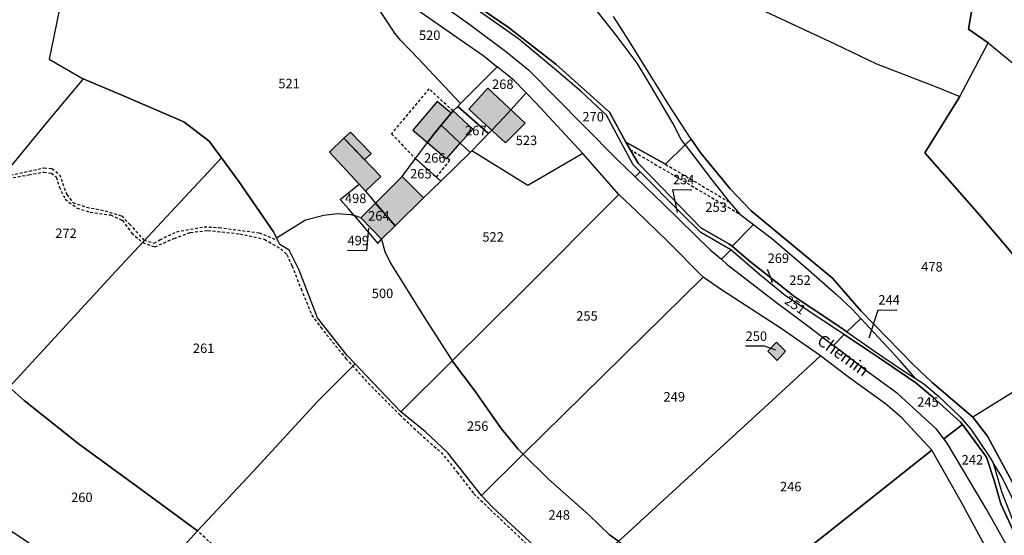
# Model space of a CAD drawing. Units: metres. Extents: x 1037888 to 1051384, y 6336197 to 6348158.
# Drawn here: x 1041010 to 1041218, y 6337946 to 6338055 of the extents above; entities that cross this region are included whole.
import ezdxf
from ezdxf.enums import TextEntityAlignment as Align

# ---------------------------------------------------------------- set-up
doc = ezdxf.new("R2010")
doc.units = ezdxf.units.M
doc.linetypes.add('TOPO1', pattern=[1, 0.6, -0.4])
for name, color, linetype in [('ig_cad_bati_dur', 152, 'CONTINUOUS'), ('ig_cad_bati_dur_hach', 24, 'CONTINUOUS'), ('ig_cad_bati_leger', 215, 'CONTINUOUS'), ('ig_cad_bati_leger_hach', 243, 'CONTINUOUS'), ('ig_cad_detail_lineaire', 252, 'TOPO1'), ('ig_cad_fleche_de_rattachement', 3, 'CONTINUOUS'), ('ig_cad_lieudit', 7, 'ByLayer'), ('ig_cad_nom_voie', 8, 'CONTINUOUS'), ('ig_cad_parcel', 3, 'CONTINUOUS'), ('ig_cad_parcel_num', 3, 'CONTINUOUS')]:
    doc.layers.add(name, color=color, linetype=linetype)
doc.styles.add('Times New Roman', font='times.ttf')

msp = doc.modelspace()

# ---------------------------------------------------------------- hatches: boundary and pattern name
at = {"layer": 'ig_cad_bati_dur_hach'}
for points in [[(1041105.32, 6338036), (1041113.02, 6338028.9), (1041117.21, 6338033.01), (1041109.32, 6338040.44)], [(1041096.56, 6338028.91), (1041097.9, 6338030.71), (1041099.46, 6338032.61), (1041101.53, 6338035.16), (1041098.58, 6338037.63), (1041093.49, 6338031.55)], [(1041103.5, 6338028.79), (1041106.11, 6338031.77), (1041101.96, 6338035.6), (1041101.53, 6338035.16), (1041099.46, 6338032.61)], [(1041103.5, 6338028.79), (1041099.46, 6338032.61), (1041097.9, 6338030.71), (1041096.56, 6338028.91), (1041100.59, 6338025.46)], [(1041083.48, 6338018.65), (1041086.67, 6338021.76), (1041078.91, 6338029.84), (1041075.83, 6338026.88), (1041082.11, 6338020.11)], [(1041089.7, 6338011.33), (1041095.75, 6338017.27), (1041091.22, 6338021.75), (1041085.59, 6338016.16)], [(1041086.85, 6338008.52), (1041089.7, 6338011.33), (1041085.59, 6338016.16), (1041082.49, 6338013.05)], [(1041170.33, 6337986.76), (1041168.48, 6337984.91), (1041170.46, 6337982.92), (1041172.23, 6337984.86)]]:
    msp.add_hatch(color=256, dxfattribs=at).paths.add_polyline_path(points)
at = {"layer": 'ig_cad_bati_leger_hach'}
msp.add_hatch(color=256, dxfattribs=at).paths.add_polyline_path([(1041078.91, 6338029.84), (1041080.27, 6338031.14), (1041084.63, 6338026.59), (1041083.28, 6338025.3)])

# ---------------------------------------------------------------- linework, layer by layer
at = {"layer": 'ig_cad_bati_dur'}
for points in [[(1041105.32, 6338036), (1041113.02, 6338028.9), (1041117.21, 6338033.01), (1041109.32, 6338040.44)], [(1041096.56, 6338028.91), (1041097.9, 6338030.71), (1041099.46, 6338032.61), (1041101.53, 6338035.16), (1041098.58, 6338037.63), (1041093.49, 6338031.55)], [(1041103.5, 6338028.79), (1041106.11, 6338031.77), (1041101.96, 6338035.6), (1041101.53, 6338035.16), (1041099.46, 6338032.61)], [(1041103.5, 6338028.79), (1041099.46, 6338032.61), (1041097.9, 6338030.71), (1041096.56, 6338028.91), (1041100.59, 6338025.46)], [(1041083.48, 6338018.65), (1041086.67, 6338021.76), (1041078.91, 6338029.84), (1041075.83, 6338026.88), (1041082.11, 6338020.11)], [(1041089.7, 6338011.33), (1041095.75, 6338017.27), (1041091.22, 6338021.75), (1041085.59, 6338016.16)], [(1041086.85, 6338008.52), (1041089.7, 6338011.33), (1041085.59, 6338016.16), (1041082.49, 6338013.05)], [(1041170.33, 6337986.76), (1041168.48, 6337984.91), (1041170.46, 6337982.92), (1041172.23, 6337984.86)]]:
    msp.add_lwpolyline(points, close=True, dxfattribs=at)
at = {"layer": 'ig_cad_bati_leger'}
msp.add_lwpolyline([(1041078.91, 6338029.84), (1041080.27, 6338031.14), (1041084.63, 6338026.59), (1041083.28, 6338025.3)], close=True, dxfattribs=at)
at = {"layer": 'ig_cad_detail_lineaire'}
for points in [[(1041101.96, 6338035.6), (1041096.88, 6338040.29), (1041088.94, 6338030.78), (1041094.04, 6338025.53), (1041098.45, 6338021.62), (1041101.28, 6338025.18), (1041100.75, 6338025.65)], [(1040982.56, 6338027.8), (1040985.1, 6338025.93), (1040988.36, 6338025.31), (1040991.44, 6338024.2), (1040998.68, 6338020.4), (1041000.62, 6338020.39), (1041015.53, 6338023.57), (1041017.22, 6338023.44), (1041018.8, 6338022.22), (1041020.34, 6338017.97), (1041021.66, 6338016.27), (1041024.56, 6338015.29), (1041028.43, 6338014.53), (1041031.95, 6338013.43), (1041033.62, 6338011.72), (1041036.64, 6338008.32), (1041038.81, 6338007.69), (1041040.03, 6338008.42), (1041043.54, 6338010.08), (1041049.36, 6338011.14), (1041052.51, 6338011), (1041060.98, 6338009.86), (1041064.93, 6338008.31)], [(1041139.36, 6338027.46), (1041162.54, 6338013.81)], [(1041146.85, 6338024.35), (1041160.32, 6338016.38)], [(1041006.04, 6338021.02), (1041012.32, 6338022.14), (1041015.51, 6338022.71), (1041017.07, 6338022.48), (1041018.11, 6338021.66), (1041018.77, 6338019.57), (1041020.02, 6338016.96), (1041022.52, 6338015.09), (1041025.26, 6338014.26), (1041029.58, 6338013.64), (1041032.09, 6338012.51), (1041034.08, 6338009.83), (1041036.37, 6338007.81), (1041038.96, 6338006.9), (1041043.03, 6338008.7), (1041046.45, 6338009.94), (1041050.16, 6338010.37), (1041056.93, 6338009.65), (1041062.12, 6338008.51), (1041065.59, 6338006.48), (1041066.85, 6338005.29), (1041067.94, 6338002.9), (1041069.84, 6337998.07), (1041072.13, 6337992.49)], [(1041072.13, 6337992.49), (1041074, 6337989.9), (1041079.31, 6337983.35), (1041084.03, 6337978.12), (1041090.72, 6337971.43), (1041094.93, 6337967.47), (1041099.43, 6337963.5), (1041102.82, 6337959.33), (1041106.36, 6337954.78), (1041109.8, 6337951.45), (1041118.66, 6337943.08), (1041123.02, 6337938.29), (1041128.78, 6337931.58), (1041133.03, 6337928.92), (1041142.95, 6337923.59), (1041144.13, 6337922.54), (1041145.76, 6337920.46), (1041148.04, 6337917.54), (1041149.45, 6337915.96), (1041158.1, 6337909.6)], [(1041061.35, 6337934.64), (1041047.99, 6337946.92)]]:
    msp.add_lwpolyline(points, dxfattribs=at)
at = {"layer": 'ig_cad_fleche_de_rattachement'}
for points in [[(1041149.35, 6338014.15), (1041148.43, 6338018.99), (1041152.41, 6338018.96)], [(1041084.08, 6338010.85), (1041083.65, 6338006.08), (1041079.67, 6338006.11)], [(1041169.1, 6337999.62), (1041169.47, 6337999.46), (1041168.41, 6338002.09)], [(1041189.87, 6337987.69), (1041191.81, 6337993.58), (1041195.79, 6337993.56)], [(1041170.17, 6337985.08), (1041167.75, 6337985.9), (1041163.78, 6337985.92)]]:
    msp.add_lwpolyline(points, dxfattribs=at)
at = {"layer": 'ig_cad_lieudit'}
for points in [[(1041099.52, 6338062.92), (1041113.6, 6338053.3), (1041123.65, 6338045.48), (1041134.99, 6338035.38), (1041138.44, 6338029.02), (1041146.85, 6338024.35), (1041151.02, 6338028.44), (1041152.24, 6338029.63), (1041154.28, 6338026.72), (1041160.52, 6338019.14), (1041164.94, 6338014.54), (1041182.14, 6338000.29), (1041188.2, 6337993.36), (1041199.14, 6337982.05), (1041203.17, 6337978.26), (1041211.79, 6337970.97), (1041214.86, 6337966.96), (1041220.16, 6337957.17)], [(1041220.16, 6337957.17), (1041214.86, 6337966.96), (1041211.79, 6337970.97), (1041203.17, 6337978.26), (1041199.14, 6337982.05), (1041188.2, 6337993.36), (1041182.14, 6338000.29), (1041164.94, 6338014.54), (1041160.52, 6338019.14), (1041154.28, 6338026.72), (1041152.24, 6338029.63), (1041151.02, 6338028.44), (1041146.85, 6338024.35), (1041138.44, 6338029.02), (1041134.99, 6338035.38), (1041123.65, 6338045.48), (1041113.6, 6338053.3), (1041099.52, 6338062.92)]]:
    msp.add_lwpolyline(points, dxfattribs=at)
at = {"layer": 'ig_cad_parcel'}
for points in [[(1041025.12, 6338085.72), (1041030.66, 6338079.52), (1041021.15, 6338069.02), (1041019.32, 6338059.66), (1041016.6, 6338046.52), (1041023.8, 6338042.39), (1041015.91, 6338032.95), (1040994.48, 6338006.84), (1040986.08, 6337996.53), (1040982.12, 6337999.75), (1040969.89, 6338009.55), (1040977.88, 6338018.3), (1040983.23, 6338024.13), (1040982.61, 6338027.5), (1040981.84, 6338031.71), (1040977.62, 6338036.29), (1041003.09, 6338062.88)], [(1041275.26, 6338026.67), (1041261.09, 6338037.37), (1041254.39, 6338042.86), (1041238.14, 6338057.92), (1041221.28, 6338071.99), (1041213.84, 6338070.24), (1041210.85, 6338052.89), (1041215.04, 6338049.99), (1041223.68, 6338042.87), (1041243.18, 6338025.63), (1041255.5, 6338015.33), (1041270.13, 6338004.63), (1041271.39, 6338009.08), (1041274.96, 6338022.74), (1041275, 6338023.4)], [(1041103.56, 6338037.2), (1041094.68, 6338046.61), (1041090.85, 6338050.56), (1041089.67, 6338052.04), (1041086.48, 6338056.83), (1041082.77, 6338062.55), (1041079.02, 6338067.94), (1041080.4, 6338069.39), (1041083.48, 6338066.07), (1041089.14, 6338060.9), (1041094.48, 6338056.96), (1041108.55, 6338047.15), (1041111.3, 6338044.94)], [(1041215.04, 6338049.99), (1041223.68, 6338042.87), (1041243.18, 6338025.63), (1041255.5, 6338015.33), (1041270.13, 6338004.63), (1041268.44, 6337991.11), (1041267.01, 6337981.85), (1041265.32, 6337968.13), (1041263.71, 6337959.3), (1041262.16, 6337953.91), (1041258.8, 6337956.83), (1041256.59, 6337965.05), (1041255.31, 6337967.67), (1041252.81, 6337970.54), (1041243.27, 6337979.21), (1041238.74, 6337983.51), (1041229.72, 6337992.06), (1041219.88, 6338005.75), (1041212.59, 6338014.27), (1041201.61, 6338026.79), (1041209.03, 6338038.68)], [(1041103.56, 6338037.2), (1041102.95, 6338036.58), (1041109.44, 6338030.84), (1041110.14, 6338031.56), (1041112.78, 6338034.32), (1041114.18, 6338035.87), (1041117.42, 6338039.42), (1041114.81, 6338042.11), (1041111.3, 6338044.94)], [(1041053.03, 6338025.72), (1041050.42, 6338029.26), (1041045.08, 6338033.33), (1041031.87, 6338038.98), (1041023.8, 6338042.39), (1041015.91, 6338032.95), (1040994.48, 6338006.84), (1040986.08, 6337996.53), (1040988.08, 6337994.91), (1040996.31, 6337987.56), (1041000.27, 6337984.2), (1041003.42, 6337981.6), (1041008.17, 6337977.31), (1041030.75, 6338001.74)], [(1041129.36, 6338026.59), (1041117.74, 6338019.88), (1041105.96, 6338027.19), (1041109.44, 6338030.84), (1041110.14, 6338031.56), (1041112.78, 6338034.32), (1041114.18, 6338035.87), (1041117.42, 6338039.42), (1041119.47, 6338037.31)], [(1041102.95, 6338036.58), (1041101.96, 6338035.6), (1041101.53, 6338035.16), (1041099.46, 6338032.61), (1041103.5, 6338028.79), (1041105.6, 6338026.84), (1041105.96, 6338027.19), (1041109.44, 6338030.84)], [(1041094.04, 6338025.53), (1041096.56, 6338028.91), (1041097.9, 6338030.71), (1041099.46, 6338032.61), (1041103.5, 6338028.79), (1041105.6, 6338026.84), (1041099.38, 6338020.8)], [(1041086.85, 6338008.52), (1041087.53, 6338005.93), (1041088.75, 6338003.43), (1041095.89, 6337992.03), (1041101.41, 6337983.38), (1041101.79, 6337982.86), (1041116.41, 6337997.34), (1041137, 6338017.97), (1041137.01, 6338017.99), (1041129.36, 6338026.59), (1041117.74, 6338019.88), (1041105.96, 6338027.19), (1041105.6, 6338026.84), (1041099.38, 6338020.8), (1041095.75, 6338017.27), (1041089.7, 6338011.33)], [(1041160.93, 6338007.02), (1041160.39, 6338007.48), (1041154.3, 6338010.92), (1041145.87, 6338019.64), (1041141.04, 6338024.57), (1041138.44, 6338029.02), (1041146.85, 6338024.35), (1041151.02, 6338028.44), (1041156.66, 6338021.04), (1041160.32, 6338016.38), (1041162.54, 6338013.81), (1041165.45, 6338011.62)], [(1041047.99, 6337946.92), (1041059.73, 6337959.44), (1041073.35, 6337974.25), (1041081.3, 6337982.18), (1041079.61, 6337983.96), (1041073.32, 6337991.91), (1041069.43, 6338001.96), (1041067.34, 6338006.22), (1041065.38, 6338007.38), (1041064.67, 6338008.83), (1041064.05, 6338010.1), (1041056.73, 6338020.69), (1041053.03, 6338025.72), (1041030.75, 6338001.74), (1041008.17, 6337977.31), (1041011.33, 6337974.46), (1041022.78, 6337965.39), (1041035, 6337956.45)], [(1041085.59, 6338016.16), (1041091.22, 6338021.75), (1041094.04, 6338025.53), (1041099.38, 6338020.8), (1041095.75, 6338017.27), (1041089.7, 6338011.33)], [(1041160.67, 6338006.3), (1041154.3, 6338009.95), (1041150.02, 6338014.14), (1041141.5, 6338022.72), (1041140.41, 6338021.71), (1041146.55, 6338015.76), (1041156.3, 6338006.29), (1041158.65, 6338004.28)], [(1041081.08, 6338013.53), (1041079.86, 6338014.97), (1041078.14, 6338016.91), (1041082.11, 6338020.11), (1041083.48, 6338018.65), (1041085.59, 6338016.16), (1041082.49, 6338013.05)], [(1041101.79, 6337982.86), (1041116.41, 6337997.34), (1041137, 6338017.97), (1041140.73, 6338014.45), (1041147.26, 6338008.09), (1041154.82, 6338000.48), (1041116.78, 6337963.1), (1041115.69, 6337964.17), (1041112.15, 6337968.54), (1041106.59, 6337976.5)], [(1041082.49, 6338013.05), (1041085.59, 6338016.16), (1041089.7, 6338011.33), (1041086.85, 6338008.52)], [(1041090.92, 6337972.08), (1041085.03, 6337978.28), (1041081.3, 6337982.18), (1041079.61, 6337983.96), (1041073.32, 6337991.91), (1041069.43, 6338001.96), (1041067.34, 6338006.22), (1041065.38, 6338007.38), (1041064.67, 6338008.83), (1041070.77, 6338012.58), (1041074.68, 6338013.62), (1041077.52, 6338013.98), (1041080.37, 6338013.76), (1041081.08, 6338013.53), (1041086.04, 6338007.65), (1041086.85, 6338008.52), (1041087.53, 6338005.93), (1041088.75, 6338003.43), (1041095.89, 6337992.03), (1041101.41, 6337983.38), (1041101.79, 6337982.86)], [(1041081.08, 6338013.53), (1041086.04, 6338007.65), (1041086.85, 6338008.52), (1041082.49, 6338013.05)], [(1041185.13, 6337988.99), (1041183.54, 6337990.08), (1041173.95, 6337996.52), (1041171.76, 6337998.23), (1041164.45, 6338004.06), (1041160.93, 6338007.02), (1041165.45, 6338011.62), (1041169.62, 6338008.47), (1041177.06, 6338002.02), (1041183, 6337996.87), (1041186.28, 6337993.75), (1041188.12, 6337991.76)], [(1041184.59, 6337988.42), (1041183.42, 6337989.2), (1041172.21, 6337996.53), (1041166.73, 6338001.06), (1041160.67, 6338006.3), (1041158.65, 6338004.28), (1041159.91, 6338003.2), (1041170.05, 6337995.38), (1041177.17, 6337990.03), (1041182.36, 6337986.05)], [(1041136.91, 6337944.76), (1041138.13, 6337945.84), (1041169.4, 6337974.43), (1041179.61, 6337983.9), (1041171.32, 6337989.65), (1041158.69, 6337997.83), (1041154.82, 6338000.48), (1041116.78, 6337963.1), (1041122.13, 6337957.86), (1041130.62, 6337950.31), (1041135.04, 6337946.11)], [(1041185.13, 6337988.99), (1041191, 6337984.9), (1041196.48, 6337981.14), (1041199.66, 6337979.11), (1041196.36, 6337982.9), (1041188.12, 6337991.76)], [(1041184.59, 6337988.42), (1041191.77, 6337983.6), (1041199.72, 6337978.19), (1041203.28, 6337975.23), (1041209.17, 6337969.91), (1041209.59, 6337969.36), (1041205.66, 6337966.37), (1041204.08, 6337968.38), (1041195.86, 6337975.96), (1041189.92, 6337980.26), (1041182.36, 6337986.05)], [(1041172.23, 6337984.86), (1041170.46, 6337982.92), (1041168.48, 6337984.91), (1041170.33, 6337986.76)], [(1041172.23, 6337984.86), (1041170.46, 6337982.92), (1041168.48, 6337984.91), (1041170.33, 6337986.76)], [(1041158.95, 6337929.29), (1041180.58, 6337946.11), (1041203.11, 6337963.96), (1041196.75, 6337970.82), (1041193.36, 6337973.79), (1041185.78, 6337979.2), (1041179.61, 6337983.9), (1041169.4, 6337974.43), (1041138.13, 6337945.84), (1041136.91, 6337944.76), (1041141.42, 6337941.48), (1041151.69, 6337934.59), (1041156.62, 6337931.21)], [(1041254.49, 6337937.22), (1041256.8, 6337940.36), (1041259.03, 6337944.58), (1041260.25, 6337948.14), (1041262.16, 6337953.91), (1041258.8, 6337956.83), (1041256.59, 6337965.05), (1041255.31, 6337967.67), (1041252.81, 6337970.54), (1041243.27, 6337979.21), (1041238.74, 6337983.51), (1041226.2, 6337971.55), (1041220.52, 6337976.33), (1041211.79, 6337970.97), (1041214.86, 6337966.96), (1041220.16, 6337957.17), (1041225.69, 6337946.07), (1041230.15, 6337938.96), (1041238.86, 6337925.96), (1041243.51, 6337928.1), (1041246.79, 6337930.78), (1041253.2, 6337935.47)], [(1041107.94, 6337954.4), (1041100.85, 6337963.4), (1041096.15, 6337967.87), (1041090.92, 6337972.08), (1041101.79, 6337982.86), (1041106.59, 6337976.5), (1041112.15, 6337968.54), (1041115.69, 6337964.17), (1041116.78, 6337963.1)], [(1040993.1, 6337961.02), (1040997.35, 6337955.99), (1041000.23, 6337952.98), (1041003.8, 6337950.04), (1041014.29, 6337943.12), (1041022.46, 6337938.3), (1041024.84, 6337937.03), (1041041.32, 6337930.19), (1041045.18, 6337935), (1041047.4, 6337937.74), (1041041.04, 6337939.16), (1041046.57, 6337945.42), (1041047.99, 6337946.92), (1041035, 6337956.45), (1041022.78, 6337965.39), (1041011.33, 6337974.46), (1041008.17, 6337977.31)], [(1041209.59, 6337969.36), (1041214.68, 6337962.46), (1041216.26, 6337957.57), (1041217.7, 6337952.66), (1041222.24, 6337942.74), (1041220.34, 6337941.31), (1041214.72, 6337951.37), (1041206.39, 6337965.44), (1041205.66, 6337966.37)], [(1041107.94, 6337954.4), (1041110.21, 6337951.99), (1041120.23, 6337942.7), (1041126.49, 6337935.4), (1041136.91, 6337944.76), (1041135.04, 6337946.11), (1041130.62, 6337950.31), (1041122.13, 6337957.86), (1041116.78, 6337963.1)], [(1041178.02, 6337911.61), (1041179.7, 6337912.81), (1041193.76, 6337922.71), (1041205.78, 6337931.29), (1041216.97, 6337938.9), (1041216.26, 6337940.2), (1041209.32, 6337953.07), (1041203.11, 6337963.96), (1041180.58, 6337946.11), (1041158.95, 6337929.29), (1041165.15, 6337924.16), (1041171.66, 6337917.92), (1041177.11, 6337912.74)], [(1041216.09, 6337961.28), (1041217.81, 6337955.23), (1041222.43, 6337943.49), (1041222.65, 6337943.1), (1041224.64, 6337944.56), (1041224.12, 6337945.38), (1041220, 6337954.08), (1041217.92, 6337958.35)]]:
    msp.add_lwpolyline(points, close=True, dxfattribs=at)
for points in [[(1041167.06, 6338057.05), (1041182.62, 6338049.76), (1041191.45, 6338045.59), (1041203.68, 6338040.82), (1041209.03, 6338038.68), (1041215.04, 6338049.99), (1041210.85, 6338052.89), (1041213.84, 6338070.24)], [(1041099.52, 6338062.92), (1041113.6, 6338053.3), (1041123.65, 6338045.48), (1041134.99, 6338035.38), (1041138.44, 6338029.02), (1041141.04, 6338024.57), (1041145.87, 6338019.64), (1041154.3, 6338010.92), (1041160.39, 6338007.48), (1041160.93, 6338007.02), (1041164.45, 6338004.06), (1041171.76, 6337998.23), (1041173.95, 6337996.52), (1041183.54, 6337990.08), (1041185.13, 6337988.99), (1041191, 6337984.9), (1041196.48, 6337981.14), (1041199.66, 6337979.11), (1041201.34, 6337978.04), (1041204.52, 6337975.41), (1041209.09, 6337970.98), (1041211.33, 6337968.44), (1041215.28, 6337962.59), (1041216.09, 6337961.28), (1041217.81, 6337955.23), (1041222.43, 6337943.49)], [(1041099.52, 6338062.92), (1041113.6, 6338053.3), (1041123.65, 6338045.48), (1041134.99, 6338035.38), (1041138.44, 6338029.02), (1041146.85, 6338024.35), (1041151.02, 6338028.44), (1041150.15, 6338029.57), (1041148.39, 6338033.03), (1041142.66, 6338042.7), (1041140.89, 6338045.73), (1041136.42, 6338051.6), (1041129.22, 6338060.73)], [(1041094.23, 6338061.92), (1041105.48, 6338053.83), (1041113.32, 6338048.05), (1041117.89, 6338044.26), (1041129.58, 6338032.43), (1041136.64, 6338025.37), (1041140.41, 6338021.71), (1041141.5, 6338022.72), (1041140.03, 6338024.22), (1041134.39, 6338034.75), (1041129.1, 6338039.65), (1041123.81, 6338044.18), (1041115.76, 6338050.83), (1041105.86, 6338057.82)], [(1041019.32, 6338059.66), (1041016.6, 6338046.52), (1041023.8, 6338042.39), (1041031.87, 6338038.98), (1041045.08, 6338033.33), (1041050.42, 6338029.26), (1041053.03, 6338025.72), (1041056.73, 6338020.69), (1041064.05, 6338010.1), (1041064.67, 6338008.83), (1041070.77, 6338012.58), (1041074.68, 6338013.62), (1041077.52, 6338013.98), (1041080.37, 6338013.76), (1041081.08, 6338013.53), (1041079.86, 6338014.97), (1041078.14, 6338016.91), (1041082.11, 6338020.11), (1041083.48, 6338018.65), (1041085.59, 6338016.16), (1041091.22, 6338021.75), (1041094.04, 6338025.53), (1041096.56, 6338028.91), (1041097.9, 6338030.71), (1041099.46, 6338032.61), (1041101.53, 6338035.16), (1041101.96, 6338035.6), (1041102.95, 6338036.58), (1041103.56, 6338037.2), (1041094.68, 6338046.61), (1041090.85, 6338050.56), (1041089.67, 6338052.04), (1041086.48, 6338056.83)], [(1041222.24, 6337942.74), (1041217.7, 6337952.66), (1041216.26, 6337957.57), (1041214.68, 6337962.46), (1041209.59, 6337969.36), (1041209.17, 6337969.91), (1041203.28, 6337975.23), (1041199.72, 6337978.19), (1041191.77, 6337983.6), (1041184.59, 6337988.42), (1041183.42, 6337989.2), (1041172.21, 6337996.53), (1041166.73, 6338001.06), (1041160.67, 6338006.3), (1041154.3, 6338009.95), (1041150.02, 6338014.14), (1041141.5, 6338022.72), (1041140.03, 6338024.22), (1041134.39, 6338034.75), (1041129.1, 6338039.65), (1041123.81, 6338044.18), (1041115.76, 6338050.83), (1041105.86, 6338057.82)], [(1041167.06, 6338057.05), (1041182.62, 6338049.76), (1041191.45, 6338045.59), (1041203.68, 6338040.82), (1041209.03, 6338038.68), (1041201.61, 6338026.79), (1041212.59, 6338014.27), (1041219.88, 6338005.75)], [(1041220.52, 6337976.33), (1041211.79, 6337970.97), (1041203.17, 6337978.26), (1041199.14, 6337982.05), (1041188.2, 6337993.36), (1041182.14, 6338000.29), (1041164.94, 6338014.54), (1041160.52, 6338019.14), (1041154.28, 6338026.72), (1041152.24, 6338029.63), (1041147.44, 6338037.1), (1041139.12, 6338050.46), (1041135.84, 6338055.58)], [(1041120.23, 6337942.7), (1041110.21, 6337951.99), (1041107.94, 6337954.4), (1041100.85, 6337963.4), (1041096.15, 6337967.87), (1041090.92, 6337972.08), (1041085.03, 6337978.28), (1041081.3, 6337982.18), (1041073.35, 6337974.25), (1041059.73, 6337959.44), (1041047.99, 6337946.92), (1041046.57, 6337945.42)]]:
    msp.add_lwpolyline(points, dxfattribs=at)

# ---------------------------------------------------------------- texts
at = {"layer": 'ig_cad_nom_voie', "style": 'Times New Roman'}
msp.add_text('Chemin', height=2.5, rotation=324.3, dxfattribs=at).set_placement((1041178.19, 6337985.95), align=Align.BOTTOM_LEFT)
at = {"layer": 'ig_cad_parcel_num', "style": 'Times New Roman'}
for s, p in [('520', (1041094.76, 6338049.97)), ('521', (1041065.05, 6338039.77)), ('268', (1041110.2, 6338039.62)), ('270', (1041129.29, 6338032.76)), ('267', (1041104.5, 6338029.84)), ('523', (1041115.2, 6338027.77)), ('266', (1041095.83, 6338024.05)), ('265', (1041092.88, 6338020.72)), ('254', (1041148.43, 6338019.49)), ('498', (1041079.12, 6338015.53)), ('253', (1041155.28, 6338013.67)), ('264', (1041084.02, 6338011.83)), ('272', (1041017.92, 6338008.15)), ('499', (1041079.66, 6338006.61)), ('522', (1041108.15, 6338007.38)), ('269', (1041168.42, 6338002.88)), ('478', (1041200.87, 6338001.08)), ('252', (1041173, 6337998.26)), ('500', (1041084.79, 6337995.46)), ('244', (1041191.82, 6337994.08)), ('255', (1041127.99, 6337990.69)), ('250', (1041163.77, 6337986.42)), ('261', (1041047, 6337983.86)), ('249', (1041146.43, 6337973.62)), ('245', (1041200.02, 6337972.51)), ('256', (1041104.89, 6337967.43)), ('242', (1041209.41, 6337960.32)), ('246', (1041171.03, 6337954.65)), ('260', (1041021.27, 6337952.38)), ('248', (1041122.12, 6337948.67))]:
    msp.add_text(s, height=2, dxfattribs=at).set_placement(p, align=Align.BOTTOM_LEFT)
msp.add_text('251', height=2, rotation=325.6, dxfattribs=at).set_placement((1041171.48, 6337994.56), align=Align.BOTTOM_LEFT)

doc.saveas('drawing.dxf')
